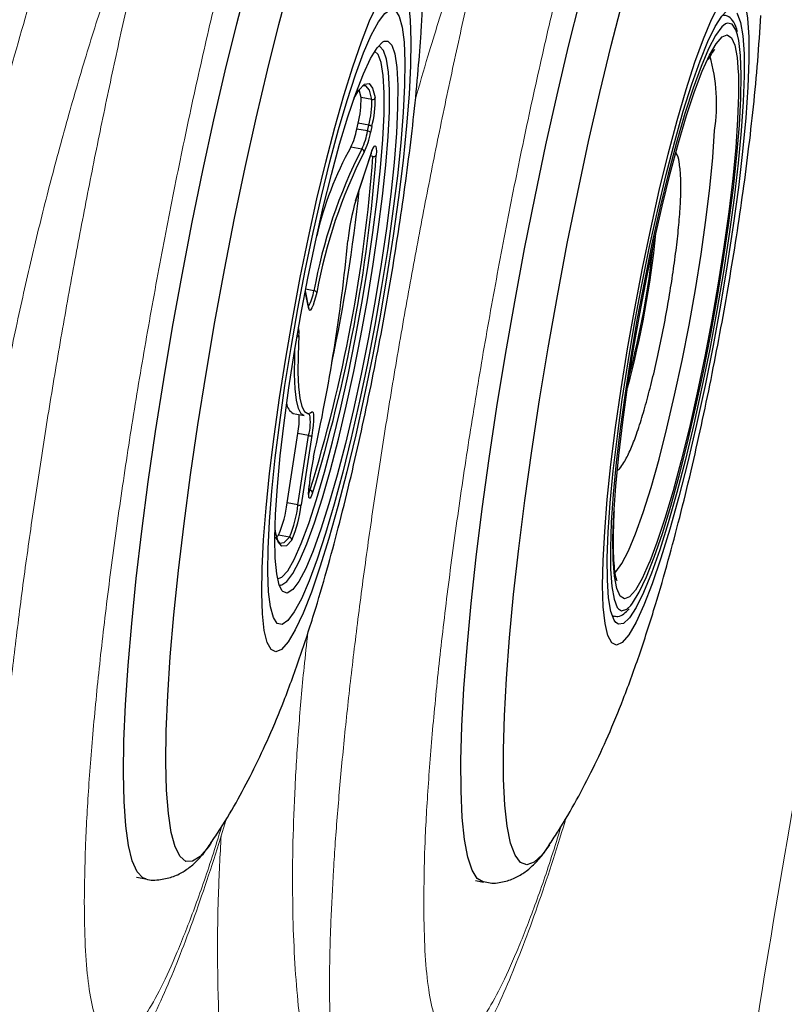
# Model space of a CAD drawing. Units: millimetres. Extents: x 0 to 420, y 0 to 297.
# Drawn here: x 104 to 106, y 151 to 153 of the extents above; entities that cross this region are included whole.
import ezdxf

# ---------------------------------------------------------------- set-up
doc = ezdxf.new("R2010")
doc.units = ezdxf.units.MM
doc.linetypes.add('SLD-Continua', pattern=[0])
doc.layers.add('GRUIXUDA', color=7, linetype='SLD-Continua', lineweight=35)
doc.styles.add('SLDTEXTSTYLE1', font='TXT', dxfattribs={"width": 0.75})
doc.dimstyles.new('SLDDIMSTYLE0', dxfattribs={"dimtxt": 2.116667, "dimasz": 2.116667, "dimexe": 0, "dimexo": 0.0625, "dimgap": 0.529167, "dimtad": 1, "dimlfac": 30, "dimrnd": 1e-09, "dimzin": 12, "dimdsep": 46, "dimtxsty": 'SLDTEXTSTYLE1', "dimsah": 1, "dimcen": 0.09, "dimadec": 0, "dimazin": 3, "dimtol": 1, "dimtp": 10, "dimtm": 10, "dimtfac": 1, "dimtofl": 0, "dimtmove": 0, "dimatfit": 3, "dimfxl": 1, "dimfrac": 2, "dimtolj": 1, "dimarcsym": 0})

# ---------------------------------------------------------------- blocks, each defined once
blk = doc.blocks.new('_D_2')
at = {"layer": 'GRUIXUDA'}
for p, q in [((126.5439, 178.2507), (80.7209, 178.2507)), ((80.7209, 178.2507), (80.7209, 44.9173)), ((126.5439, 44.9173), (80.7209, 44.9173))]:
    blk.add_line(p, q, dxfattribs=at)
for points in [[(80.7209, 178.2507), (80.3953, 176.134), (81.0466, 176.134)], [(80.7209, 44.9173), (81.0466, 47.034), (80.3953, 47.034)]]:
    blk.add_solid(points, dxfattribs=at)
at = {"layer": 'GRUIXUDA', "char_height": 2.11667, "attachment_point": 1, "rotation": 90, "style": 'SLDTEXTSTYLE1'}
for s, insert in [('±10', (77.9924, 112.7776)), ('4000', (77.9924, 105.7279))]:
    blk.add_mtext(s, dxfattribs=dict(at, insert=insert))

msp = doc.modelspace()

# ---------------------------------------------------------------- linework, layer by layer
at = {"color": 7, "linetype": 'SLD-Continua', "lineweight": 25}
for p, q in [((104.89368, 152.9518), (104.89351, 152.95181)), ((104.84903, 152.82938), (104.84439, 152.84807)), ((104.87505, 152.8246), (104.84903, 152.82938)), ((104.83865, 152.75394), (104.84174, 152.76777)), ((104.86467, 152.74916), (104.83865, 152.75394)), ((104.86776, 152.76298), (104.84174, 152.76777)), ((104.86467, 152.74916), (104.86776, 152.76298)), ((104.8747, 152.75973), (104.87161, 152.7459)), ((104.85064, 152.70582), (104.82462, 152.71061)), ((104.83599, 152.58179), (104.87286, 152.69463)), ((104.83616, 152.58266), (104.87303, 152.6955)), ((104.87303, 152.6955), (104.87286, 152.69463)), ((104.83616, 152.58266), (104.83599, 152.58179)), ((104.72405, 152.325), (104.71543, 152.36579)), ((104.68628, 152.07154), (104.71229, 152.06675)), ((104.72336, 152.07036), (104.72232, 152.06961)), ((104.67165, 151.8571), (104.69725, 152.02326)), ((104.72327, 152.01847), (104.69725, 152.02326)), ((104.69767, 151.8523), (104.72327, 152.01847)), ((104.73085, 152.01861), (104.70525, 151.85244)), ((104.72378, 151.88742), (104.72449, 151.8983)), ((104.72449, 151.8983), (104.72434, 151.89753)), ((104.72363, 151.88665), (104.72434, 151.89753)), ((104.72378, 151.88742), (104.72363, 151.88665)), ((104.69767, 151.8523), (104.67165, 151.8571)), ((105.45347, 151.79404), (105.45504, 151.83006)), ((104.64499, 151.77221), (104.65139, 151.78007)), ((104.67741, 151.77529), (104.65139, 151.78007)), ((104.65466, 151.66027), (104.65566, 151.66013)), ((104.65601, 151.66021), (104.65573, 151.6607)), ((105.45539, 151.58508), (105.45494, 151.58571)), ((104.49014, 151.04232), (104.48902, 151.04063)), ((104.31088, 150.95922), (104.33332, 150.9551)), ((105.12305, 150.95118), (105.14224, 150.94765))]:
    msp.add_line(p, q, dxfattribs=at)
at = {"color": 8, "linetype": 'SLD-Continua', "lineweight": 25}
for p, q in [((104.87735, 152.68807), (104.8711, 152.68922)), ((104.72403, 152.32243), (104.71516, 152.3644)), ((104.73593, 152.36594), (104.71616, 152.36957)), ((104.72755, 152.07352), (104.73095, 152.07568)), ((104.72649, 151.88714), (104.7238, 151.88763))]:
    msp.add_line(p, q, dxfattribs=at)
at = {"color": 8, "linetype": 'SLD-Continua', "lineweight": 25, "flags": 128}
for points in [[(104.33307, 150.95514), (104.32557, 150.95804), (104.31191, 150.97248), (104.30055, 150.99826), (104.29157, 151.03516), (104.28504, 151.08286), (104.28103, 151.14099), (104.27955, 151.20906), (104.28064, 151.2865), (104.28427, 151.37266), (104.29042, 151.46685), (104.29904, 151.56828), (104.31005, 151.6761), (104.32336, 151.78942), (104.33887, 151.90731), (104.35644, 152.02877), (104.37594, 152.15283), (104.39719, 152.27844), (104.42002, 152.40455), (104.44424, 152.53014), (104.46966, 152.65415), (104.49605, 152.77556), (104.52321, 152.89337), (104.55091, 153.00658), (104.57891, 153.11428), (104.60699, 153.21557), (104.63492, 153.30959), (104.66245, 153.39559), (104.68937, 153.47284), (104.71545, 153.54071), (104.74047, 153.59862), (104.76423, 153.64611), (104.78653, 153.68278), (104.80718, 153.70832), (104.82602, 153.72253), (104.84285, 153.72529)], [(105.14221, 150.94766), (105.12758, 150.95615), (105.11493, 150.97616), (105.10464, 151.00748), (105.09678, 151.04986), (105.09142, 151.10293), (105.08861, 151.16626), (105.08836, 151.23932), (105.09068, 151.32151), (105.09556, 151.41215), (105.10294, 151.51049), (105.11277, 151.61571), (105.12497, 151.72694), (105.13944, 151.84324), (105.15605, 151.96369), (105.17467, 152.08725), (105.19515, 152.21292), (105.21731, 152.33965), (105.24097, 152.46638), (105.26594, 152.59209), (105.29201, 152.71571), (105.31895, 152.83622), (105.34656, 152.95262), (105.3746, 153.06396), (105.40283, 153.16931), (105.43103, 153.2678), (105.45896, 153.35861), (105.48639, 153.44097), (105.51309, 153.51423), (105.53884, 153.57777), (105.56343, 153.63106), (105.58665, 153.67366), (105.60831, 153.70521), (105.62823, 153.72546), (105.64625, 153.73423), (105.65455, 153.73429)], [(104.48902, 151.04063), (104.48342, 151.03257), (104.46333, 151.00926), (104.44511, 150.99751), (104.42894, 150.99741), (104.41494, 151.00898), (104.40324, 151.0321), (104.39395, 151.06656), (104.38714, 151.11209), (104.38288, 151.16825), (104.3812, 151.23458), (104.38212, 151.31047), (104.38563, 151.39527), (104.3917, 151.48824), (104.40028, 151.58854), (104.41129, 151.69531), (104.42463, 151.8076), (104.44018, 151.92443), (104.45782, 152.04477), (104.47738, 152.16757), (104.4987, 152.29173), (104.52158, 152.41618), (104.54582, 152.53982), (104.57122, 152.66155), (104.59754, 152.78032), (104.62456, 152.89508), (104.65205, 153.00483), (104.67974, 153.10858), (104.70742, 153.20544), (104.73482, 153.29455), (104.76172, 153.37513), (104.78787, 153.44647), (104.81304, 153.50795), (104.83702, 153.55903), (104.85959, 153.59924), (104.88055, 153.62825), (104.89973, 153.6458), (104.91694, 153.65173), (104.93205, 153.64599), (104.94491, 153.62863), (104.95542, 153.5998), (104.95793, 153.5897)], [(105.30041, 151.03666), (105.28285, 151.01294), (105.26356, 150.99522), (105.24623, 150.9892), (105.23103, 150.9949), (105.21808, 151.0123), (105.2075, 151.04122), (105.19938, 151.08143), (105.1938, 151.13255), (105.1908, 151.19416), (105.1904, 151.2657), (105.19262, 151.34654), (105.19743, 151.43598), (105.20478, 151.53322), (105.21463, 151.63743), (105.22687, 151.74766), (105.2414, 151.86297), (105.2581, 151.98234), (105.27682, 152.10471), (105.29738, 152.22902), (105.31962, 152.35416), (105.34333, 152.47905), (105.36832, 152.60258), (105.39435, 152.72366), (105.4212, 152.84124), (105.44863, 152.95427), (105.47641, 153.06178), (105.50428, 153.1628), (105.53201, 153.25645), (105.55934, 153.34193), (105.58605, 153.41845), (105.61189, 153.48537), (105.63664, 153.54208), (105.66008, 153.58809), (105.682, 153.62301), (105.70221, 153.6465), (105.72054, 153.65838), (105.73682, 153.65855), (105.75092, 153.64698), (105.76269, 153.62379), (105.77089, 153.59469)], [(105.75143, 152.98018), (105.74776, 152.99149), (105.73868, 153.00542), (105.72739, 153.00781), (105.72301, 153.00594)], [(104.90395, 152.96423), (104.91297, 152.96496), (104.92267, 152.95542), (104.92999, 152.93424), (104.93481, 152.9018), (104.93704, 152.85868), (104.93664, 152.80564), (104.93362, 152.74364)], [(105.68646, 152.93528), (105.70005, 152.95834), (105.7143, 152.97469), (105.72664, 152.97956), (105.73688, 152.97285), (105.74484, 152.95469), (105.75037, 152.92537), (105.75322, 152.88946)], [(104.91379, 152.73572), (104.91674, 152.7962), (104.91713, 152.84792), (104.91496, 152.88997), (104.91026, 152.92161), (104.90311, 152.94227), (104.8938, 152.95152)], [(105.45787, 151.6903), (105.45981, 151.69217), (105.47415, 151.71158), (105.49006, 151.74215), (105.50726, 151.78334), (105.52542, 151.83436), (105.5442, 151.89427), (105.56325, 151.96194), (105.58222, 152.03613), (105.60075, 152.11545), (105.61851, 152.19842), (105.63515, 152.28349), (105.65037, 152.36909), (105.66389, 152.45361), (105.67545, 152.53548), (105.68484, 152.61319), (105.69188, 152.68527), (105.69644, 152.75039)], [(104.65566, 151.66013), (104.65876, 151.66031), (104.67136, 151.66828), (104.68578, 151.68764), (104.70177, 151.71803), (104.71903, 151.75892), (104.73726, 151.80957), (104.75614, 151.86908), (104.77533, 151.93639), (104.79449, 152.0103), (104.81326, 152.08949), (104.83133, 152.17254), (104.84837, 152.25798), (104.86407, 152.34427), (104.87815, 152.42989), (104.89036, 152.51329), (104.90048, 152.593), (104.90834, 152.66758), (104.91379, 152.73572)], [(104.72351, 151.87957), (104.72452, 151.88181), (104.72649, 151.88714)], [(105.54107, 151.71692), (105.53989, 151.71405), (105.52261, 151.67576), (105.50671, 151.64819), (105.49247, 151.63185), (105.48012, 151.62698), (105.46988, 151.63369), (105.46192, 151.65186), (105.45639, 151.68117), (105.45337, 151.72112), (105.45292, 151.77104), (105.45347, 151.79404)], [(104.68564, 151.64972), (104.68503, 151.6491), (104.67211, 151.64093), (104.66129, 151.64457), (104.65963, 151.64642)], [(105.46585, 151.60324), (105.47346, 151.59848), (105.48579, 151.60189), (105.49529, 151.61077)], [(105.49173, 151.58032), (105.47839, 151.56803), (105.46601, 151.56609), (105.45984, 151.57027)]]:
    msp.add_lwpolyline(points, dxfattribs=at)
at = {"color": 7, "linetype": 'SLD-Continua', "lineweight": 25, "flags": 128}
for points in [[(104.96426, 152.83741), (104.95826, 152.7612), (104.94981, 152.6783), (104.93902, 152.58993), (104.92605, 152.49738), (104.9111, 152.40199), (104.89438, 152.30517), (104.87613, 152.20832), (104.85662, 152.11284), (104.83613, 152.02014), (104.81497, 151.93157), (104.79343, 151.84842), (104.77185, 151.77189), (104.75052, 151.70312), (104.72977, 151.64309), (104.70989, 151.59268), (104.69117, 151.55264), (104.67389, 151.52354), (104.6583, 151.50581), (104.64462, 151.49971), (104.63306, 151.50531), (104.62379, 151.52256), (104.61693, 151.55118), (104.6126, 151.59077), (104.61084, 151.64075), (104.6117, 151.70038), (104.61514, 151.76881), (104.62114, 151.84503), (104.62959, 151.92793), (104.64038, 152.0163), (104.65335, 152.10884), (104.6683, 152.20423), (104.68502, 152.30106), (104.70327, 152.39791), (104.72278, 152.49338), (104.74327, 152.58608), (104.76443, 152.67465), (104.78597, 152.7578), (104.80755, 152.83433), (104.82888, 152.90311), (104.84963, 152.96314), (104.86951, 153.01354), (104.88823, 153.05358), (104.90551, 153.08268), (104.9211, 153.10042), (104.93478, 153.10652), (104.94634, 153.10091), (104.95561, 153.08366), (104.96247, 153.05504), (104.9668, 153.01545), (104.96856, 152.96547), (104.9677, 152.90584), (104.96426, 152.83741)], [(105.776, 152.85393), (105.77098, 152.78066), (105.76341, 152.70015), (105.75342, 152.61362), (105.74116, 152.5224), (105.72681, 152.42785), (105.71058, 152.33141), (105.69273, 152.23454), (105.67353, 152.13871), (105.65326, 152.04538), (105.63224, 151.95596), (105.61078, 151.87181), (105.58921, 151.79419), (105.56785, 151.72429), (105.54703, 151.66317), (105.52706, 151.61176), (105.50825, 151.57082), (105.49089, 151.54099), (105.47523, 151.52271), (105.46151, 151.51626), (105.44994, 151.52175), (105.4407, 151.53909), (105.43393, 151.568), (105.42972, 151.60806), (105.42815, 151.65867), (105.42923, 151.71904), (105.43295, 151.78827), (105.43926, 151.86531), (105.44805, 151.94898), (105.4592, 152.03802), (105.47253, 152.1311), (105.48785, 152.22677), (105.50492, 152.32361), (105.52348, 152.42014), (105.54325, 152.51489), (105.56394, 152.60644), (105.58522, 152.6934), (105.60678, 152.77444), (105.62828, 152.84833), (105.64941, 152.91397), (105.66984, 152.97034), (105.68926, 153.01661), (105.70739, 153.05206), (105.72393, 153.07615), (105.73865, 153.08854), (105.75131, 153.08902), (105.76174, 153.07759), (105.76976, 153.05442), (105.77526, 153.01986), (105.77816, 152.97445), (105.77841, 152.91885), (105.776, 152.85393)], [(104.95001, 152.7938), (104.94423, 152.72086), (104.93602, 152.64135), (104.9255, 152.5565), (104.91284, 152.46765), (104.89824, 152.37621), (104.88193, 152.28361), (104.86416, 152.19132), (104.84522, 152.10079), (104.8254, 152.01346), (104.80502, 151.9307), (104.7844, 151.8538), (104.76386, 151.784), (104.74373, 151.72237), (104.72432, 151.66991), (104.70594, 151.62744), (104.68889, 151.59561), (104.67343, 151.57495), (104.65979, 151.56577), (104.64821, 151.56822), (104.63886, 151.58226), (104.63189, 151.60767), (104.62741, 151.64405), (104.62548, 151.69082), (104.62615, 151.74724), (104.62939, 151.81243), (104.63517, 151.88536), (104.64338, 151.96488), (104.6539, 152.04973), (104.66656, 152.13857), (104.68116, 152.23002), (104.69747, 152.32262), (104.71524, 152.4149), (104.73418, 152.50543), (104.754, 152.59276), (104.77438, 152.67553), (104.795, 152.75242), (104.81554, 152.82223), (104.83567, 152.88385), (104.85508, 152.93631), (104.87346, 152.97879), (104.89051, 153.01061), (104.90597, 153.03127), (104.91961, 153.04045), (104.93119, 153.038), (104.94054, 153.02396), (104.94751, 152.99856), (104.95199, 152.96218), (104.95392, 152.91541), (104.95325, 152.85899), (104.95001, 152.7938)], [(104.95001, 152.7938), (104.94423, 152.72086), (104.93602, 152.64135), (104.9255, 152.5565), (104.91284, 152.46765), (104.89824, 152.37621), (104.88193, 152.28361), (104.86416, 152.19132), (104.84522, 152.10079), (104.8254, 152.01346), (104.80502, 151.9307), (104.7844, 151.8538), (104.76386, 151.784), (104.74373, 151.72237), (104.72432, 151.66991), (104.70594, 151.62744), (104.68889, 151.59561), (104.67343, 151.57495), (104.65979, 151.56577), (104.64821, 151.56822), (104.63886, 151.58226), (104.63189, 151.60767), (104.62741, 151.64405), (104.62548, 151.69082), (104.62615, 151.74724), (104.62939, 151.81243), (104.63517, 151.88536), (104.64338, 151.96488), (104.6539, 152.04973), (104.66656, 152.13857), (104.68116, 152.23002), (104.69747, 152.32262), (104.71524, 152.4149), (104.73418, 152.50543), (104.754, 152.59276), (104.77438, 152.67553), (104.795, 152.75242), (104.81554, 152.82223), (104.83567, 152.88385), (104.85508, 152.93631), (104.87346, 152.97879), (104.89051, 153.01061), (104.90597, 153.03127), (104.91961, 153.04045), (104.93119, 153.038), (104.94054, 153.02396), (104.94751, 152.99856), (104.95199, 152.96218), (104.95392, 152.91541), (104.95325, 152.85899), (104.95001, 152.7938)], [(105.44155, 151.78703), (105.44638, 151.85717), (105.45368, 151.93434), (105.46335, 152.01733), (105.47522, 152.10484), (105.48912, 152.19547), (105.50481, 152.2878), (105.52207, 152.38037), (105.5406, 152.47173), (105.56012, 152.56044), (105.58033, 152.64509), (105.6009, 152.72434), (105.62151, 152.79696), (105.64183, 152.86178), (105.66155, 152.91781), (105.68034, 152.96414), (105.69793, 153.00005), (105.71402, 153.02497), (105.7246, 153.03593)], [(105.7497, 153.03278), (105.75096, 153.03077), (105.75885, 153.00961), (105.76428, 152.97731), (105.76718, 152.93439), (105.76749, 152.88151), (105.76521, 152.81951), (105.76038, 152.74938), (105.75308, 152.6722), (105.74341, 152.58921), (105.73154, 152.5017), (105.71765, 152.41107), (105.70195, 152.31874), (105.6847, 152.22617), (105.66616, 152.13481), (105.64664, 152.0461), (105.62644, 151.96145), (105.60587, 151.8822), (105.58526, 151.80958), (105.56493, 151.74475), (105.54522, 151.68873), (105.52642, 151.6424), (105.50883, 151.60649), (105.49274, 151.58157), (105.49173, 151.58032)], [(105.72301, 153.00594), (105.71406, 152.99863), (105.69892, 152.97803), (105.6822, 152.94636), (105.66419, 152.90413), (105.64519, 152.85203), (105.62549, 152.79091), (105.60544, 152.72179), (105.58535, 152.64581), (105.56555, 152.56419), (105.54638, 152.4783), (105.52814, 152.38952), (105.51114, 152.29933), (105.49565, 152.20921), (105.48193, 152.12063), (105.47021, 152.03505), (105.46067, 151.95387), (105.45348, 151.87843), (105.44874, 151.80997)], [(104.65963, 151.64642), (104.65277, 151.65996), (104.64668, 151.68683), (104.64315, 151.72469), (104.64223, 151.77288), (104.64395, 151.83053), (104.64826, 151.89661), (104.6551, 151.96995), (104.66434, 152.04923), (104.67582, 152.13304), (104.68933, 152.21989), (104.70463, 152.30822), (104.72145, 152.39647), (104.73949, 152.48304), (104.75842, 152.56641), (104.77791, 152.64508), (104.79761, 152.71764), (104.81717, 152.7828), (104.83624, 152.83941), (104.85449, 152.88644), (104.87157, 152.92307), (104.88719, 152.94864), (104.90107, 152.96268), (104.90395, 152.96423)], [(105.49529, 151.61077), (105.50006, 151.6168), (105.51602, 151.64299), (105.53342, 151.68002), (105.55196, 151.72728), (105.57136, 151.78401), (105.59127, 151.84925), (105.61139, 151.92195), (105.63137, 152.00092), (105.65089, 152.08485), (105.66964, 152.17237), (105.6873, 152.26203), (105.70357, 152.35237), (105.71821, 152.44191), (105.73095, 152.52917), (105.74161, 152.61272), (105.74999, 152.69118), (105.75597, 152.76329), (105.75944, 152.82783), (105.76034, 152.88376), (105.75867, 152.93016), (105.75446, 152.96627), (105.75143, 152.98018)], [(104.64876, 151.67502), (104.65917, 151.67904), (104.67302, 151.6946), (104.68855, 151.72159), (104.70549, 151.7595), (104.72351, 151.80762), (104.74227, 151.86508), (104.76144, 151.93077), (104.78065, 152.00349), (104.79954, 152.08188), (104.81776, 152.16448), (104.83498, 152.24976), (104.85087, 152.33611), (104.86513, 152.42194), (104.87751, 152.50564), (104.88776, 152.58566), (104.8957, 152.66051), (104.90119, 152.72879), (104.90411, 152.78923), (104.90441, 152.84071), (104.9021, 152.88225), (104.8972, 152.9131), (104.88982, 152.93267), (104.88144, 152.94026)], [(105.45504, 151.83006), (105.4597, 151.89717), (105.46682, 151.97124), (105.47627, 152.05099), (105.4879, 152.13505), (105.50151, 152.222), (105.51686, 152.31033), (105.53369, 152.39855), (105.55171, 152.48513), (105.57062, 152.5686), (105.59008, 152.64753), (105.60978, 152.72057), (105.62936, 152.78647), (105.6485, 152.8441), (105.66687, 152.89248), (105.68415, 152.93078), (105.68646, 152.93528)], [(105.75322, 152.88946), (105.75339, 152.88542), (105.75384, 152.8355), (105.75172, 152.77648), (105.74706, 152.70936), (105.73994, 152.63529), (105.73049, 152.55554), (105.71886, 152.47149), (105.70525, 152.38454), (105.6899, 152.29621), (105.67307, 152.20799), (105.65505, 152.12141), (105.63615, 152.03794), (105.61668, 151.959), (105.59699, 151.88597), (105.5774, 151.82007), (105.55826, 151.76244), (105.54107, 151.71692)], [(104.83195, 152.8273), (104.84392, 152.84739), (104.85701, 152.86127), (104.86803, 152.8629), (104.87675, 152.85225), (104.88296, 152.82956)], [(104.87505, 152.8246), (104.86891, 152.84702), (104.86029, 152.85754), (104.85223, 152.85744)], [(104.93362, 152.74364), (104.92803, 152.67377), (104.91997, 152.59729), (104.90959, 152.51556), (104.89707, 152.43004), (104.88263, 152.34225), (104.86653, 152.25377), (104.84907, 152.16616), (104.83054, 152.081), (104.81128, 151.99981), (104.79164, 151.92402), (104.77197, 151.855), (104.75261, 151.79398), (104.73391, 151.74204), (104.71621, 151.70011), (104.69982, 151.66895), (104.68564, 151.64972)], [(104.87303, 152.6955), (104.87595, 152.70367), (104.87865, 152.70956), (104.881, 152.71295), (104.88293, 152.71371), (104.88437, 152.71182), (104.88526, 152.70734), (104.88557, 152.70045), (104.88529, 152.6914)], [(104.74274, 152.36212), (104.7398, 152.35045), (104.73684, 152.34015), (104.73396, 152.33159), (104.73127, 152.32505), (104.72886, 152.32076), (104.7268, 152.31887), (104.72517, 152.31942), (104.72403, 152.32243)], [(104.69995, 152.25868), (104.6978, 152.21144), (104.69742, 152.17028), (104.69882, 152.13575), (104.70197, 152.10833), (104.70684, 152.0884), (104.71336, 152.07622), (104.72143, 152.07196), (104.72755, 152.07352)], [(104.71229, 152.06675), (104.70557, 152.0709), (104.69898, 152.08322), (104.69406, 152.10338), (104.69087, 152.13111), (104.68946, 152.16602), (104.68984, 152.20765), (104.69055, 152.22728)], [(104.73095, 152.07568), (104.73273, 152.07596), (104.73404, 152.07377), (104.73484, 152.06921), (104.7351, 152.06242), (104.73481, 152.05364), (104.73399, 152.04317), (104.73265, 152.03136), (104.73085, 152.01861)], [(104.73263, 151.8809), (104.73039, 151.87487), (104.72835, 151.87064), (104.72658, 151.86837), (104.72515, 151.86814), (104.72411, 151.86995), (104.7235, 151.87375), (104.72334, 151.87938), (104.72363, 151.88665)], [(105.44874, 151.80997), (105.44655, 151.74961), (105.44693, 151.69833), (105.44988, 151.65699), (105.45535, 151.62627), (105.46325, 151.60665), (105.46585, 151.60324)], [(104.68296, 151.76771), (104.66994, 151.75427), (104.65899, 151.75307), (104.65036, 151.76414), (104.64423, 151.78723), (104.64269, 151.79818)], [(105.45984, 151.57027), (105.4558, 151.57577), (105.44791, 151.59693), (105.44248, 151.62922), (105.43959, 151.67215), (105.43927, 151.72503), (105.44155, 151.78703)], [(104.64371, 151.77556), (104.64519, 151.77174), (104.65372, 151.76081), (104.66454, 151.762), (104.67741, 151.77529)]]:
    msp.add_lwpolyline(points, dxfattribs=at)
at = {"color": 8, "linetype": 'SLD-Continua', "lineweight": 25}
for centre, radius, start, end in [((105.29121, 152.81381), 0.41016, 351.10438, 16.32301), ((104.59252, 152.39314), 0.14597, 333.66057, 349.25872), ((104.71799, 152.32376), 0.00618, 347.58358, 11.62066), ((104.62703, 152.26666), 0.07336, 353.75162, 9.55603), ((104.69476, 152.26108), 0.00572, 275.35032, 335.2382), ((104.61067, 152.0494), 0.11678, 344.64155, 10.10109)]:
    msp.add_arc(centre, radius, start, end, dxfattribs=at)
at = {"color": 7, "linetype": 'SLD-Continua', "lineweight": 25}
for centre, radius, start, end in [((104.61983, 152.82526), 0.22925, 345.47536, 1.03015), ((104.64585, 152.82048), 0.22924, 345.4733, 1.0303), ((104.62334, 152.82487), 0.25967, 345.47127, 1.03528), ((104.87637, 152.83128), 0.00681, 258.81259, 345.34808), ((104.68479, 152.77982), 0.15602, 333.66685, 350.4513), ((104.71041, 152.77515), 0.15644, 333.69086, 350.43343), ((104.86421, 152.73916), 0.01, 42.3154, 87.38351), ((104.86729, 152.75294), 0.01005, 42.49307, 87.32601), ((104.70204, 152.77446), 0.17195, 333.68436, 350.43869), ((105.95009, 152.14547), 1.23401, 152.99359, 169.7082), ((105.53518, 152.31498), 0.81328, 150.89179, 166.9889), ((104.84946, 152.69914), 0.00678, 352.26545, 79.96212), ((101.28048, 152.95089), 3.60646, 342.845, 355.8209), ((101.26604, 152.95347), 3.62873, 342.80776, 355.85844), ((105.94344, 152.14409), 1.22033, 152.99369, 169.70796), ((104.87927, 152.69464), 0.00684, 253.7726, 331.73565), ((100.88344, 153.0228), 3.98281, 347.98513, 354.02403), ((105.3062, 152.44108), 0.49089, 163.23757, 174.76266), ((103.31533, 152.72405), 2.2512, 344.78693, 354.37218), ((100.64805, 152.88187), 4.18806, 347.37903, 354.57464), ((103.44019, 152.70109), 2.12125, 345.31908, 353.83992), ((104.73564, 152.35742), 0.00852, 33.47415, 88.02005), ((104.70229, 152.09911), 0.03188, 185.49298, 239.8469), ((104.47802, 152.06381), 0.22295, 349.52075, 1.29428), ((104.72686, 152.03018), 0.01224, 252.98523, 289.05761), ((105.21824, 151.85756), 0.49551, 167.26634, 175.37256), ((104.72585, 151.88037), 0.0068, 4.47258, 84.60777), ((104.40371, 151.88642), 0.26955, 336.76326, 353.75544), ((104.42967, 151.88165), 0.2696, 336.76438, 353.7514), ((104.41032, 151.88474), 0.2967, 336.76895, 353.74921), ((104.70125, 151.86417), 0.0124, 253.2152, 288.8271), ((104.67622, 151.7686), 0.0068, 352.5427, 79.95585)]:
    msp.add_arc(centre, radius, start, end, dxfattribs=at)
at = {"color": 8, "linetype": 'SLD-Continua', "lineweight": 18}
for points, knots in [([(104.18551, 150.89962), (104.18604, 150.94249), (104.18707, 151.02601), (104.1953, 151.17307), (104.20786, 151.33084), (104.22517, 151.50164), (104.24706, 151.68322), (104.27313, 151.87304), (104.30305, 152.06878), (104.33657, 152.26811), (104.37315, 152.46837), (104.41233, 152.66711), (104.4537, 152.86165), (104.49665, 153.04968), (104.54068, 153.22898), (104.58524, 153.39686), (104.62974, 153.55159), (104.67365, 153.69123), (104.71636, 153.81343), (104.75737, 153.91727), (104.7962, 154.00151), (104.83225, 154.06433), (104.86517, 154.10565), (104.89455, 154.125), (104.91988, 154.1213), (104.94098, 154.09545), (104.95761, 154.04775), (104.96936, 153.97793), (104.97629, 153.88776), (104.97813, 153.78024), (104.97572, 153.66419), (104.97074, 153.5789), (104.96841, 153.539)], [0, 0, 0, 0, 0.03532774, 0.06882896, 0.10243769, 0.13594003, 0.16944174, 0.20304897, 0.23654885, 0.27005729, 0.30367345, 0.33718249, 0.37068406, 0.40429303, 0.43779545, 0.47130978, 0.50493193, 0.53844601, 0.57194597, 0.60555292, 0.63905329, 0.67256442, 0.70618231, 0.73969337, 0.77319491, 0.80680286, 0.8403047, 0.87383325, 0.90746953, 0.94099911, 0.97240216, 1, 1, 1, 1]), ([(104.99919, 150.89978), (104.99972, 150.94265), (105.00075, 151.02616), (105.00897, 151.17323), (105.02153, 151.331), (105.03884, 151.50179), (105.06074, 151.68338), (105.0868, 151.87319), (105.11672, 152.06894), (105.15025, 152.26827), (105.18682, 152.46853), (105.22601, 152.66726), (105.26738, 152.86181), (105.31033, 153.04984), (105.35435, 153.22914), (105.39891, 153.39702), (105.44342, 153.55174), (105.48733, 153.69139), (105.53003, 153.81359), (105.57104, 153.91743), (105.60987, 154.00166), (105.64592, 154.06448), (105.67885, 154.10582), (105.70823, 154.12516), (105.73356, 154.12146), (105.75466, 154.0956), (105.77128, 154.04791), (105.78304, 153.97809), (105.78996, 153.88792), (105.79181, 153.78041), (105.78937, 153.66366), (105.78435, 153.57762), (105.78197, 153.53697)], [0, 0, 0, 0, 0.03530871, 0.06879358, 0.10238498, 0.13587003, 0.16935334, 0.20294324, 0.23642706, 0.26991822, 0.3035171, 0.33700752, 0.37049306, 0.40408478, 0.43756991, 0.47106689, 0.50467071, 0.53816848, 0.57165116, 0.60524078, 0.63872326, 0.67221711, 0.70581799, 0.73931177, 0.77279603, 0.80638682, 0.83987105, 0.87338232, 0.90700118, 0.94051354, 0.97190115, 1, 1, 1, 1]), ([(103.91562, 152.53067), (103.92698, 152.57938), (103.95738, 152.70973), (104.01363, 152.91767), (104.08225, 153.15121), (104.15235, 153.36681), (104.2221, 153.5643), (104.26773, 153.68099), (104.29055, 153.73933)], [0, 0, 0, 0, 0.1106105, 0.2960144, 0.4819887, 0.667404, 0.8337004, 1, 1, 1, 1]), ([(104.41477, 153.56164), (104.39383, 153.51019), (104.35176, 153.40682), (104.29342, 153.24764), (104.24018, 153.09134), (104.19187, 152.93865), (104.14534, 152.77998), (104.10137, 152.6172), (104.06074, 152.45303), (104.0233, 152.28702), (103.98926, 152.11936), (103.95894, 151.95151), (103.93289, 151.78641), (103.91096, 151.62359), (103.89335, 151.46433), (103.88014, 151.31019), (103.87145, 151.16401), (103.86708, 151.02531), (103.86713, 150.89541), (103.87134, 150.77609), (103.87941, 150.66937), (103.89116, 150.57477), (103.90641, 150.4928), (103.92484, 150.42512), (103.94598, 150.37272), (103.96959, 150.33462), (103.99576, 150.31174), (104.02114, 150.30303), (104.03843, 150.30867), (104.04549, 150.31097)], [0, 0, 0, 0, 0.0421156, 0.0846347, 0.1195257, 0.1544155, 0.1903007, 0.2261861, 0.2614364, 0.2966863, 0.3330003, 0.3693144, 0.4055267, 0.4417409, 0.4790898, 0.5164409, 0.5536383, 0.5908365, 0.6291971, 0.6675587, 0.7052868, 0.7430149, 0.781875, 0.8207351, 0.8583408, 0.8959466, 0.9346329, 0.9733192, 1, 1, 1, 1]), ([(104.41477, 153.56164), (104.40038, 153.50781), (104.37327, 153.40638), (104.33383, 153.2469), (104.29626, 153.08717), (104.25919, 152.92061), (104.22329, 152.75012), (104.1891, 152.57856), (104.1565, 152.40556), (104.12547, 152.23066), (104.09655, 152.05681), (104.07023, 151.88691), (104.04632, 151.72041), (104.02483, 151.557), (104.00618, 151.39946), (103.99069, 151.25035), (103.97819, 151.10901), (103.96867, 150.97541), (103.9615, 150.83479), (103.95867, 150.69909), (103.96146, 150.57422), (103.96907, 150.48214), (103.97996, 150.4148), (103.99292, 150.36709), (104.00905, 150.33311), (104.02833, 150.31476), (104.04533, 150.30927), (104.0566, 150.31472), (104.05977, 150.31624)], [0, 0, 0, 0, 0.042076, 0.0792856, 0.1164951, 0.154785, 0.1930744, 0.2303027, 0.2675291, 0.3058379, 0.3441481, 0.3813609, 0.4185728, 0.4568667, 0.4951612, 0.5323832, 0.569605, 0.6079087, 0.6462136, 0.6992149, 0.7478751, 0.7971205, 0.8343641, 0.8716078, 0.9099348, 0.9482621, 0.985479, 1, 1, 1, 1]), ([(105.2177, 153.52201), (105.2069, 153.48114), (105.18339, 153.39215), (105.14751, 153.24707), (105.10993, 153.08732), (105.07286, 152.92076), (105.03696, 152.75028), (105.00277, 152.57872), (104.97017, 152.40572), (104.93915, 152.23082), (104.91023, 152.05697), (104.8839, 151.88706), (104.86, 151.72056), (104.83851, 151.55715), (104.81986, 151.39962), (104.80437, 151.2505), (104.79186, 151.10917), (104.78234, 150.97557), (104.77517, 150.83495), (104.77235, 150.69924), (104.77514, 150.57438), (104.78274, 150.48229), (104.79364, 150.41496), (104.80659, 150.36725), (104.82273, 150.33327), (104.842, 150.31491), (104.85907, 150.30943), (104.87041, 150.31492), (104.87364, 150.31648)], [0, 0, 0, 0, 0.03192645, 0.06951842, 0.10711036, 0.14579374, 0.18447829, 0.22208751, 0.25969649, 0.29839894, 0.33710287, 0.37469817, 0.41229412, 0.45098149, 0.48966807, 0.5272726, 0.56487692, 0.6035743, 0.64227268, 0.69581886, 0.74497915, 0.79473137, 0.83235722, 0.86998366, 0.90870457, 0.94742575, 0.98502516, 1, 1, 1, 1]), ([(105.2177, 153.52201), (105.19994, 153.47739), (105.16443, 153.38815), (105.1115, 153.24306), (105.05952, 153.08999), (105.01495, 152.94994), (104.9891, 152.86009), (104.97916, 152.82556)], [0, 0, 0, 0, 0.212714, 0.4254328, 0.6443958, 0.8633493, 1, 1, 1, 1]), ([(104.72173, 151.54706), (104.71849, 151.51886), (104.70948, 151.44032), (104.699, 151.31622), (104.68996, 151.17573), (104.68513, 151.04265), (104.68424, 150.91888), (104.68706, 150.80402), (104.69346, 150.69876), (104.70338, 150.60414), (104.71649, 150.52172), (104.73266, 150.45124), (104.75186, 150.39372), (104.77382, 150.34999), (104.79801, 150.32037), (104.82463, 150.30636), (104.84508, 150.30333), (104.85722, 150.30975), (104.85906, 150.31073)], [0, 0, 0, 0, 0.0363081, 0.1010972, 0.1677153, 0.2343318, 0.3003875, 0.3664472, 0.434327, 0.5022072, 0.5700396, 0.6378706, 0.7075838, 0.7772977, 0.8466179, 0.9159384, 0.9872248, 1, 1, 1, 1]), ([(104.51468, 151.08048), (104.50716, 151.05611), (104.48499, 150.98428), (104.44925, 150.88272), (104.4081, 150.77723), (104.36916, 150.69214), (104.33286, 150.62741), (104.29977, 150.58496), (104.2702, 150.56445), (104.2445, 150.56617), (104.22316, 150.59092), (104.20626, 150.63744), (104.19428, 150.70513), (104.18689, 150.79127), (104.18597, 150.8635), (104.18551, 150.89962)], [0, 0, 0, 0, 0.0411612, 0.1213357, 0.2015028, 0.2819239, 0.3620913, 0.4422694, 0.5227026, 0.6028799, 0.6831195, 0.7636139, 0.8438517, 0.9219255, 1, 1, 1, 1]), ([(105.32872, 151.0818), (105.32108, 151.05703), (105.29879, 150.9848), (105.26293, 150.88287), (105.22178, 150.77739), (105.18284, 150.69229), (105.14653, 150.62757), (105.11344, 150.58512), (105.08387, 150.56461), (105.05817, 150.56633), (105.03684, 150.59107), (105.01994, 150.6376), (105.00795, 150.70528), (105.00057, 150.79143), (104.99965, 150.86366), (104.99919, 150.89978)], [0, 0, 0, 0, 0.0417986, 0.1219199, 0.2020339, 0.2824025, 0.3625154, 0.4426403, 0.52302, 0.6031439, 0.6833297, 0.7637712, 0.8439557, 0.9219775, 1, 1, 1, 1]), ([(104.83166, 150.26963), (104.81145, 150.23329), (104.77103, 150.16059), (104.71803, 150.10506), (104.6715, 150.08507), (104.63146, 150.09644), (104.59597, 150.13679), (104.56559, 150.2061), (104.54071, 150.30184), (104.52185, 150.42242), (104.5095, 150.56634), (104.50423, 150.73123), (104.50496, 150.89549), (104.51106, 151.01141), (104.51357, 151.05915)], [0, 0, 0, 0, 0.0998583, 0.1997193, 0.2841437, 0.3688389, 0.4532654, 0.5358946, 0.6187782, 0.7014053, 0.7820386, 0.8629121, 0.9435375, 1, 1, 1, 1])]:
    msp.add_open_spline(points, degree=3, knots=knots, dxfattribs=at)
at = {"color": 7, "linetype": 'SLD-Continua', "lineweight": 25}
for points, knots in [([(104.99277, 152.98443), (104.99386, 153.00236), (104.99765, 153.06451), (105.00066, 153.16364), (104.99906, 153.27424), (104.99287, 153.3721), (104.98244, 153.46084), (104.97107, 153.53262), (104.96072, 153.57515), (104.95767, 153.58767)], [0, 0, 0, 0, 0.0895573, 0.3105955, 0.5103643, 0.6600242, 0.8025512, 0.9418808, 1, 1, 1, 1]), ([(105.30174, 151.0398), (105.3087, 151.05016), (105.33203, 151.08486), (105.36647, 151.14522), (105.40615, 151.22115), (105.44323, 151.30166), (105.48096, 151.39361), (105.51842, 151.49731), (105.55375, 151.60777), (105.58506, 151.71628), (105.61339, 151.82322), (105.63988, 151.93159), (105.66494, 152.04247), (105.68805, 152.15275), (105.70943, 152.26288), (105.72914, 152.37287), (105.74714, 152.48252), (105.76338, 152.59165), (105.77778, 152.70034), (105.79017, 152.80913), (105.80055, 152.9184), (105.805, 152.9897), (105.80726, 153.02601)], [0, 0, 0, 0, 0.0176671, 0.05919, 0.101444, 0.1461563, 0.1966902, 0.259762, 0.3233999, 0.3792265, 0.4310623, 0.4850973, 0.5367883, 0.5871667, 0.6368632, 0.6863177, 0.735864, 0.7857931, 0.8365501, 0.8887388, 0.9433479, 1, 1, 1, 1]), ([(105.75096, 152.98679), (105.75048, 152.98917), (105.74806, 153.00109), (105.74173, 153.01252), (105.73039, 153.02544), (105.72138, 153.02625), (105.7182, 153.02653)], [0, 0, 0, 0, 0.1076106, 0.5377439, 0.8371359, 1, 1, 1, 1]), ([(104.48895, 151.04164), (104.49674, 151.05303), (104.52057, 151.08791), (104.55509, 151.14757), (104.59384, 151.22098), (104.6302, 151.29921), (104.66747, 151.38936), (104.70441, 151.491), (104.7393, 151.59952), (104.77019, 151.70591), (104.79831, 151.81138), (104.82471, 151.91863), (104.84977, 152.02863), (104.87294, 152.13828), (104.89444, 152.24792), (104.9143, 152.35751), (104.93248, 152.46678), (104.94891, 152.57545), (104.96353, 152.68345), (104.97615, 152.79106), (104.98612, 152.8918), (104.99068, 152.95534), (104.99277, 152.98443)], [0, 0, 0, 0, 0.0199915, 0.0612135, 0.1033041, 0.1481329, 0.199236, 0.2637291, 0.3274446, 0.3837495, 0.4361939, 0.4909026, 0.5433291, 0.5944579, 0.6448966, 0.695062, 0.745283, 0.7958062, 0.847032, 0.8994793, 0.9539649, 1, 1, 1, 1]), ([(105.68185, 152.92033), (105.68317, 152.92298), (105.68806, 152.93282), (105.69332, 152.94089), (105.69816, 152.94569), (105.69692, 152.94479), (105.69682, 152.94472)], [0, 0, 0, 0, 0.1610963, 0.5989757, 0.9686392, 1, 1, 1, 1]), ([(104.87286, 152.69463), (104.8738, 152.69739), (104.87595, 152.70377), (104.87875, 152.70889), (104.87884, 152.70901), (104.87887, 152.70905)], [0, 0, 0, 0, 0.3505315, 0.8074603, 1, 1, 1, 1]), ([(105.46379, 151.93507), (105.46533, 151.93643), (105.47215, 151.94249), (105.4811, 151.95686), (105.49375, 151.9808), (105.50765, 152.01646), (105.52199, 152.05988), (105.53645, 152.11067), (105.55049, 152.16629), (105.56389, 152.22565), (105.57637, 152.28734), (105.5876, 152.34975), (105.5973, 152.41122), (105.6052, 152.47015), (105.61113, 152.52539), (105.61424, 152.56715), (105.61579, 152.60485), (105.61598, 152.63832), (105.61261, 152.66798), (105.61008, 152.68566), (105.6049, 152.69494), (105.60397, 152.69661)], [0, 0, 0, 0, 0.0114068, 0.0506466, 0.1137005, 0.1742951, 0.2381419, 0.2997702, 0.3605163, 0.4208687, 0.4810394, 0.5411399, 0.6012437, 0.6614222, 0.7217738, 0.7837281, 0.8154682, 0.877779, 0.9422226, 0.9896332, 1, 1, 1, 1]), ([(104.72397, 151.87312), (104.72397, 151.8731), (104.72401, 151.87302), (104.72355, 151.87522), (104.7234, 151.8799), (104.72366, 151.88511), (104.72378, 151.88742)], [0, 0, 0, 0, 0.0803944, 0.3177625, 0.6976124, 1, 1, 1, 1]), ([(105.46259, 151.67049), (105.46236, 151.671), (105.46182, 151.67215), (105.45876, 151.68394), (105.45598, 151.70484), (105.45405, 151.73664), (105.45381, 151.77828), (105.455, 151.81375), (105.45606, 151.83401), (105.45618, 151.83635)], [0, 0, 0, 0, 0.1077904, 0.2472005, 0.4098648, 0.5907779, 0.7832761, 0.9750244, 1, 1, 1, 1]), ([(105.45351, 151.5863), (105.45726, 151.58554), (105.46675, 151.5836), (105.47996, 151.5908), (105.48753, 151.59875), (105.49145, 151.60285)], [0, 0, 0, 0, 0.2399309, 0.6070566, 1, 1, 1, 1]), ([(104.33204, 150.95545), (104.3323, 150.95536), (104.34372, 150.95142), (104.36868, 150.95289), (104.40035, 150.96017), (104.42708, 150.97432), (104.45025, 150.9927), (104.47098, 151.0147), (104.48323, 151.03286), (104.48948, 151.04213)], [0, 0, 0, 0, 0.0034306, 0.1487811, 0.2891869, 0.4337355, 0.5955305, 0.7937593, 1, 1, 1, 1]), ([(105.14244, 150.94906), (105.14778, 150.94774), (105.16455, 150.9436), (105.19306, 150.94801), (105.22238, 150.95873), (105.24719, 150.97484), (105.26979, 150.99587), (105.28802, 151.01741), (105.29875, 151.03506), (105.30286, 151.04182)], [0, 0, 0, 0, 0.06401782, 0.2008616, 0.33609414, 0.48077759, 0.6495992, 0.86569606, 1, 1, 1, 1])]:
    msp.add_open_spline(points, degree=3, knots=knots, dxfattribs=at)
at = {"color": 7, "linetype": 'SLD-Continua', "lineweight": 18}
for points, knots in [([(106.39453, 139.72744), (106.31945, 140.0223), (106.16929, 140.61213), (105.97968, 141.50506), (105.81684, 142.40611), (105.68473, 143.31534), (105.58377, 144.23177), (105.51251, 145.18797), (105.47687, 146.18341), (105.48184, 147.21655), (105.52825, 148.24857), (105.6168, 149.28647), (105.74821, 150.32873), (105.92277, 151.37406), (106.13452, 152.41292), (106.30788, 153.09811), (106.39453, 153.44057)], [0, 0, 0, 0, 0.06577618, 0.13157388, 0.19735302, 0.26380842, 0.33028307, 0.39673501, 0.471122, 0.54557622, 0.62003367, 0.69442523, 0.77078998, 0.84721532, 0.92363851, 1, 1, 1, 1]), ([(104.06056, 150.31519), (104.07602, 150.32143), (104.1078, 150.33425), (104.14893, 150.35988), (104.18618, 150.38878), (104.2196, 150.42108), (104.25107, 150.45763), (104.28288, 150.50165), (104.31817, 150.55945), (104.35425, 150.62965), (104.39027, 150.71041), (104.42438, 150.79567), (104.45794, 150.88747), (104.49145, 150.98771), (104.51406, 151.0585), (104.52553, 151.09766), (104.52617, 151.09982)], [0, 0, 0, 0, 0.0410686, 0.08440914, 0.12963416, 0.17849226, 0.23379476, 0.30002905, 0.38505873, 0.50064648, 0.60357974, 0.70038032, 0.80237065, 0.89998623, 0.9944841, 1, 1, 1, 1]), ([(104.87423, 150.31534), (104.88969, 150.32158), (104.92148, 150.33441), (104.96261, 150.36004), (104.99986, 150.38894), (105.03327, 150.42124), (105.06474, 150.45779), (105.09656, 150.50181), (105.13185, 150.5596), (105.16793, 150.62981), (105.20394, 150.71057), (105.23805, 150.79583), (105.27162, 150.88762), (105.30512, 150.98786), (105.32791, 151.05917), (105.33952, 151.09887), (105.3403, 151.10156)], [0, 0, 0, 0, 0.041016, 0.08429759, 0.12946192, 0.17825503, 0.23348332, 0.29962834, 0.38454209, 0.49997706, 0.60277193, 0.69944263, 0.80129325, 0.89878072, 0.99315208, 1, 1, 1, 1])]:
    msp.add_open_spline(points, degree=3, knots=knots, dxfattribs=at)

# ---------------------------------------------------------------- dimensions: what is measured, and where the dimension line sits
at = {"layer": 'GRUIXUDA'}
dim = msp.add_linear_dim(base=(80.72094, 44.91734), p1=(126.54392, 178.25067), p2=(126.54392, 44.91734), angle=90, dimstyle='SLDDIMSTYLE0', dxfattribs=at)
dim.commit()
dim.dimension.update_dxf_attribs({"geometry": '_D_2', "text_midpoint": (80.72094, 111.584), "dimtype": 160})

doc.saveas('drawing.dxf')
